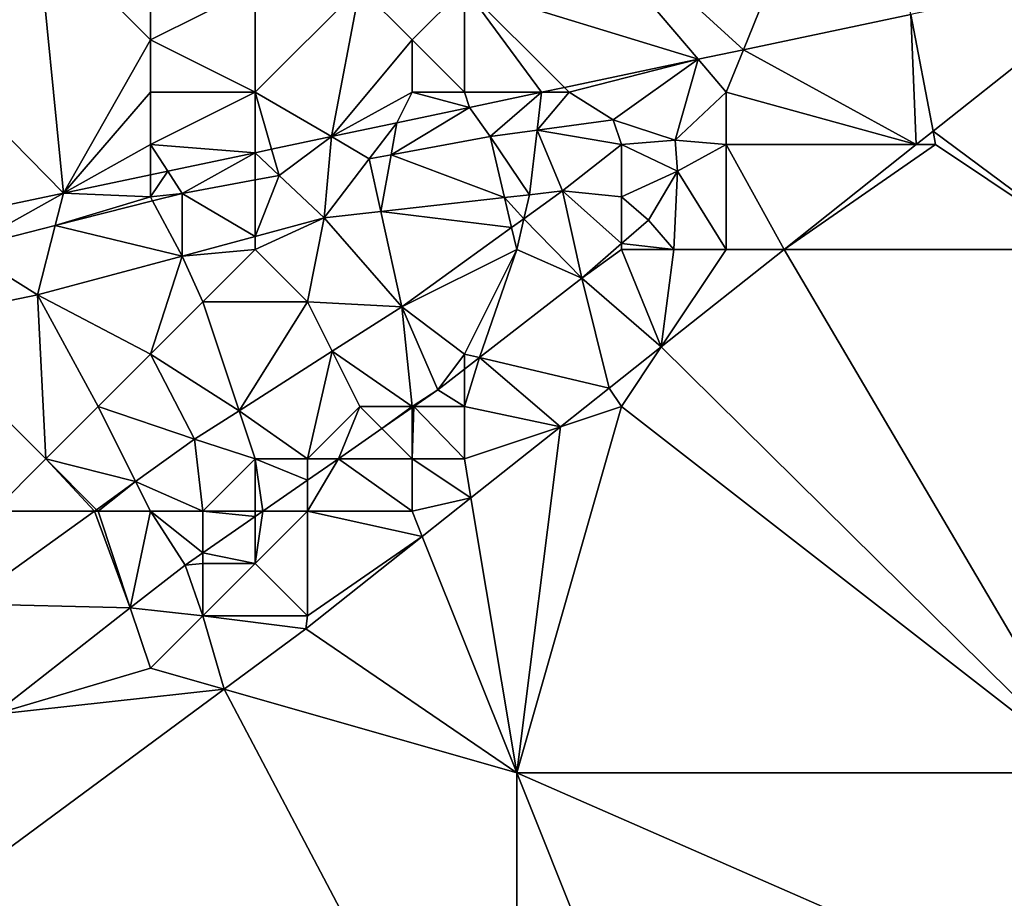
# Model space of a CAD drawing. Units: metres. Extents: x 72500 to 73125, y 343500 to 344000.
# Drawn here: x 72759 to 72777, y 343719 to 343735 of the extents above; entities that cross this region are included whole.
import ezdxf

# ---------------------------------------------------------------- set-up
doc = ezdxf.new("R2010")
doc.units = ezdxf.units.M
doc.layers.add('Terrain', color=15, linetype='Continuous')

msp = doc.modelspace()

# ---------------------------------------------------------------- linework, layer by layer
at = {"layer": 'Terrain'}
for points in [[(72772.329, 343734.813, 268.987), (72774.588, 343740.396, 268.901), (72767.748, 343738.991, 268.743), (72772.329, 343734.813, 268.987)], [(72775.525, 343735.488, 269.106), (72774.588, 343740.396, 268.901), (72772.329, 343734.813, 268.987), (72775.525, 343735.488, 269.106)], [(72767, 343736, 268.83), (72771.463, 343734.631, 268.955), (72767.748, 343738.991, 268.743), (72767, 343736, 268.83)], [(72772.329, 343734.813, 268.987), (72767.748, 343738.991, 268.743), (72771.463, 343734.631, 268.955), (72772.329, 343734.813, 268.987)], [(72755.101, 343736.394, 268.45), (72759.34, 343732.073, 268.507), (72758.838, 343737.162, 268.536), (72755.101, 343736.394, 268.45)], [(72761, 343736, 268.57), (72758.838, 343737.162, 268.536), (72761, 343735, 268.61), (72761, 343736, 268.57)], [(72761, 343735, 268.61), (72758.838, 343737.162, 268.536), (72759.34, 343732.073, 268.507), (72761, 343735, 268.61)], [(72779.939, 343736.419, 269.269), (72775.525, 343735.488, 269.106), (72775.951, 343733.256, 269.313), (72779.939, 343736.419, 269.269)], [(72779, 343731, 269.45), (72779.939, 343736.419, 269.269), (72775.951, 343733.256, 269.313), (72779, 343731, 269.45)], [(72755.101, 343736.394, 268.45), (72756.643, 343731.504, 268.407), (72759.34, 343732.073, 268.507), (72755.101, 343736.394, 268.45)], [(72761, 343736, 268.57), (72761, 343735, 268.61), (72763, 343736, 268.66), (72761, 343736, 268.57)], [(72763, 343736, 268.66), (72761, 343735, 268.61), (72763, 343734, 268.7), (72763, 343736, 268.66)], [(72763, 343736, 268.66), (72763, 343734, 268.7), (72765, 343736, 268.76), (72763, 343736, 268.66)], [(72765, 343736, 268.76), (72763, 343734, 268.7), (72764.457, 343733.153, 268.696), (72765, 343736, 268.76)], [(72765, 343736, 268.76), (72764.457, 343733.153, 268.696), (72766, 343735, 268.84), (72765, 343736, 268.76)], [(72765, 343736, 268.76), (72766, 343735, 268.84), (72767, 343736, 268.83), (72765, 343736, 268.76)], [(72767, 343736, 268.83), (72766, 343735, 268.84), (72767, 343734, 268.86), (72767, 343736, 268.83)], [(72767, 343736, 268.83), (72768.473, 343734, 268.845), (72768.908, 343734.092, 268.861), (72767, 343736, 268.83)], [(72767, 343736, 268.83), (72768.908, 343734.092, 268.861), (72771.463, 343734.631, 268.955), (72767, 343736, 268.83)], [(72767, 343736, 268.83), (72767, 343734, 268.86), (72768.473, 343734, 268.845), (72767, 343736, 268.83)], [(72775.628, 343733, 269.317), (72775.525, 343735.488, 269.106), (72772.329, 343734.813, 268.987), (72775.628, 343733, 269.317)], [(72775.628, 343733, 269.317), (72775.951, 343733.256, 269.313), (72775.525, 343735.488, 269.106), (72775.628, 343733, 269.317)], [(72761, 343735, 268.61), (72759.34, 343732.073, 268.507), (72761, 343734, 268.63), (72761, 343735, 268.61)], [(72761, 343735, 268.61), (72761, 343734, 268.63), (72763, 343734, 268.7), (72761, 343735, 268.61)], [(72766, 343735, 268.84), (72764.457, 343733.153, 268.696), (72766, 343734, 268.84), (72766, 343735, 268.84)], [(72766, 343735, 268.84), (72766, 343734, 268.84), (72767, 343734, 268.86), (72766, 343735, 268.84)], [(72772, 343734, 268.97), (72772.329, 343734.813, 268.987), (72771.463, 343734.631, 268.955), (72772, 343734, 268.97)], [(72772, 343734, 268.97), (72775.628, 343733, 269.317), (72772.329, 343734.813, 268.987), (72772, 343734, 268.97)], [(72769, 343734, 268.9), (72771.463, 343734.631, 268.955), (72768.908, 343734.092, 268.861), (72769, 343734, 268.9)], [(72769, 343734, 268.9), (72769.841, 343733.472, 268.513), (72771.463, 343734.631, 268.955), (72769, 343734, 268.9)], [(72771.023, 343733.088, 268.597), (72771.463, 343734.631, 268.955), (72769.841, 343733.472, 268.513), (72771.023, 343733.088, 268.597)], [(72772, 343734, 268.97), (72771.463, 343734.631, 268.955), (72771.023, 343733.088, 268.597), (72772, 343734, 268.97)], [(72761, 343734, 268.63), (72759.34, 343732.073, 268.507), (72761, 343733, 268.62), (72761, 343734, 268.63)], [(72761, 343734, 268.63), (72761, 343733, 268.62), (72763, 343734, 268.7), (72761, 343734, 268.63)], [(72763, 343734, 268.7), (72761, 343733, 268.62), (72763, 343732.845, 268.642), (72763, 343734, 268.7)], [(72763, 343734, 268.7), (72763, 343732.845, 268.642), (72763.315, 343732.912, 268.654), (72763, 343734, 268.7)], [(72763, 343734, 268.7), (72763.315, 343732.912, 268.654), (72764.457, 343733.153, 268.696), (72763, 343734, 268.7)], [(72766, 343734, 268.84), (72764.457, 343733.153, 268.696), (72765.708, 343733.417, 268.742), (72766, 343734, 268.84)], [(72766, 343734, 268.84), (72765.708, 343733.417, 268.742), (72767.097, 343733.71, 268.794), (72766, 343734, 268.84)], [(72766, 343734, 268.84), (72767.097, 343733.71, 268.794), (72767, 343734, 268.86), (72766, 343734, 268.84)], [(72767, 343734, 268.86), (72767.097, 343733.71, 268.794), (72768.473, 343734, 268.845), (72767, 343734, 268.86)], [(72767.097, 343733.71, 268.794), (72767.489, 343733.157, 268.3), (72768.473, 343734, 268.845), (72767.097, 343733.71, 268.794)], [(72768.388, 343733.277, 268.381), (72768.473, 343734, 268.845), (72767.489, 343733.157, 268.3), (72768.388, 343733.277, 268.381)], [(72769, 343734, 268.9), (72768.388, 343733.277, 268.381), (72769.841, 343733.472, 268.513), (72769, 343734, 268.9)], [(72769, 343734, 268.9), (72768.473, 343734, 268.845), (72768.388, 343733.277, 268.381), (72769, 343734, 268.9)], [(72769, 343734, 268.9), (72768.908, 343734.092, 268.861), (72768.473, 343734, 268.845), (72769, 343734, 268.9)], [(72772, 343734, 268.97), (72771.023, 343733.088, 268.597), (72772, 343733, 268.93), (72772, 343734, 268.97)], [(72772, 343734, 268.97), (72772, 343733, 268.93), (72775.628, 343733, 269.317), (72772, 343734, 268.97)], [(72765.598, 343732.807, 268.217), (72767.097, 343733.71, 268.794), (72765.708, 343733.417, 268.742), (72765.598, 343732.807, 268.217)], [(72765.598, 343732.807, 268.217), (72767.489, 343733.157, 268.3), (72767.097, 343733.71, 268.794), (72765.598, 343732.807, 268.217)], [(72764.457, 343733.153, 268.696), (72765.182, 343732.73, 268.199), (72765.708, 343733.417, 268.742), (72764.457, 343733.153, 268.696)], [(72765.598, 343732.807, 268.217), (72765.708, 343733.417, 268.742), (72765.182, 343732.73, 268.199), (72765.598, 343732.807, 268.217)], [(72768.388, 343733.277, 268.381), (72770, 343733, 268.78), (72769.841, 343733.472, 268.513), (72768.388, 343733.277, 268.381)], [(72770, 343733, 268.78), (72771.023, 343733.088, 268.597), (72769.841, 343733.472, 268.513), (72770, 343733, 268.78)], [(72768.388, 343733.277, 268.381), (72767.489, 343733.157, 268.3), (72768.241, 343732.044, 267.57), (72768.388, 343733.277, 268.381)], [(72768.872, 343732.115, 267.57), (72768.388, 343733.277, 268.381), (72768.241, 343732.044, 267.57), (72768.872, 343732.115, 267.57)], [(72768.872, 343732.115, 267.57), (72770, 343733, 268.78), (72768.388, 343733.277, 268.381), (72768.872, 343732.115, 267.57)], [(72776, 343733, 269.35), (72775.951, 343733.256, 269.313), (72775.628, 343733, 269.317), (72776, 343733, 269.35)], [(72779, 343731, 269.45), (72775.951, 343733.256, 269.313), (72776, 343733, 269.35), (72779, 343731, 269.45)], [(72764.457, 343733.153, 268.696), (72763.315, 343732.912, 268.654), (72763.459, 343732.411, 268.123), (72764.457, 343733.153, 268.696)], [(72764.457, 343733.153, 268.696), (72763.459, 343732.411, 268.123), (72764.317, 343731.601, 267.57), (72764.457, 343733.153, 268.696)], [(72764.457, 343733.153, 268.696), (72764.317, 343731.601, 267.57), (72765.182, 343732.73, 268.199), (72764.457, 343733.153, 268.696)], [(72765.598, 343732.807, 268.217), (72767.765, 343731.99, 267.57), (72767.489, 343733.157, 268.3), (72765.598, 343732.807, 268.217)], [(72767.765, 343731.99, 267.57), (72768.241, 343732.044, 267.57), (72767.489, 343733.157, 268.3), (72767.765, 343731.99, 267.57)], [(72770, 343733, 268.78), (72771.068, 343732.496, 268.613), (72771.023, 343733.088, 268.597), (72770, 343733, 268.78)], [(72772, 343733, 268.93), (72771.023, 343733.088, 268.597), (72771.068, 343732.496, 268.613), (72772, 343733, 268.93)], [(72761, 343733, 268.62), (72759.34, 343732.073, 268.507), (72761, 343732.423, 268.568), (72761, 343733, 268.62)], [(72761, 343733, 268.62), (72761, 343732.423, 268.568), (72761.331, 343732.493, 268.58), (72761, 343733, 268.62)], [(72761, 343733, 268.62), (72761.331, 343732.493, 268.58), (72763, 343732.845, 268.642), (72761, 343733, 268.62)], [(72761.331, 343732.493, 268.58), (72761.608, 343732.069, 268.042), (72763, 343732.845, 268.642), (72761.331, 343732.493, 268.58)], [(72763, 343732.327, 268.103), (72763, 343732.845, 268.642), (72761.608, 343732.069, 268.042), (72763, 343732.327, 268.103)], [(72763.315, 343732.912, 268.654), (72763, 343732.845, 268.642), (72763.459, 343732.411, 268.123), (72763.315, 343732.912, 268.654)], [(72763.459, 343732.411, 268.123), (72763, 343732.845, 268.642), (72763, 343732.327, 268.103), (72763.459, 343732.411, 268.123)], [(72768.872, 343732.115, 267.57), (72770, 343732, 268.7), (72770, 343733, 268.78), (72768.872, 343732.115, 267.57)], [(72770, 343733, 268.78), (72770, 343732, 268.7), (72771.068, 343732.496, 268.613), (72770, 343733, 268.78)], [(72772, 343731, 269.26), (72772, 343733, 268.93), (72771.068, 343732.496, 268.613), (72772, 343731, 269.26)], [(72772, 343731, 269.26), (72773.107, 343731, 269.345), (72772, 343733, 268.93), (72772, 343731, 269.26)], [(72773.107, 343731, 269.345), (72775.628, 343733, 269.317), (72772, 343733, 268.93), (72773.107, 343731, 269.345)], [(72773.107, 343731, 269.345), (72776, 343733, 269.35), (72775.628, 343733, 269.317), (72773.107, 343731, 269.345)], [(72779, 343731, 269.45), (72776, 343733, 269.35), (72773.107, 343731, 269.345), (72779, 343731, 269.45)], [(72765.403, 343731.724, 267.57), (72765.182, 343732.73, 268.199), (72764.317, 343731.601, 267.57), (72765.403, 343731.724, 267.57)], [(72765.598, 343732.807, 268.217), (72765.182, 343732.73, 268.199), (72765.403, 343731.724, 267.57), (72765.598, 343732.807, 268.217)], [(72765.598, 343732.807, 268.217), (72765.403, 343731.724, 267.57), (72767.765, 343731.99, 267.57), (72765.598, 343732.807, 268.217)], [(72761.331, 343732.493, 268.58), (72761, 343732.423, 268.568), (72761, 343732, 268.56), (72761.331, 343732.493, 268.58)], [(72761.331, 343732.493, 268.58), (72761, 343732, 268.56), (72761.608, 343732.069, 268.042), (72761.331, 343732.493, 268.58)], [(72770.515, 343731.558, 268.747), (72771.068, 343732.496, 268.613), (72770, 343732, 268.7), (72770.515, 343731.558, 268.747)], [(72771, 343731, 269.08), (72771.068, 343732.496, 268.613), (72770.515, 343731.558, 268.747), (72771, 343731, 269.08)], [(72771, 343731, 269.08), (72772, 343731, 269.26), (72771.068, 343732.496, 268.613), (72771, 343731, 269.08)], [(72759.34, 343732.073, 268.507), (72761, 343732, 268.56), (72761, 343732.423, 268.568), (72759.34, 343732.073, 268.507)], [(72763, 343731.244, 267.57), (72763, 343732.327, 268.103), (72761.608, 343732.069, 268.042), (72763, 343731.244, 267.57)], [(72763, 343731.244, 267.57), (72763.459, 343732.411, 268.123), (72763, 343732.327, 268.103), (72763, 343731.244, 267.57)], [(72763, 343731.244, 267.57), (72764.317, 343731.601, 267.57), (72763.459, 343732.411, 268.123), (72763, 343731.244, 267.57)], [(72769.243, 343730.45, 268.822), (72768.872, 343732.115, 267.57), (72768.135, 343731.585, 267.635), (72769.243, 343730.45, 268.822)], [(72768.135, 343731.585, 267.635), (72768.872, 343732.115, 267.57), (72768.241, 343732.044, 267.57), (72768.135, 343731.585, 267.635)], [(72770, 343731.109, 268.777), (72768.872, 343732.115, 267.57), (72769.243, 343730.45, 268.822), (72770, 343731.109, 268.777)], [(72770, 343731.109, 268.777), (72770, 343732, 268.7), (72768.872, 343732.115, 267.57), (72770, 343731.109, 268.777)], [(72757.436, 343731.01, 268.002), (72759.34, 343732.073, 268.507), (72756.643, 343731.504, 268.407), (72757.436, 343731.01, 268.002)], [(72757.436, 343731.01, 268.002), (72759.182, 343731.453, 268.019), (72759.34, 343732.073, 268.507), (72757.436, 343731.01, 268.002)], [(72759.182, 343731.453, 268.019), (72761, 343732, 268.56), (72759.34, 343732.073, 268.507), (72759.182, 343731.453, 268.019)], [(72761.04, 343731.925, 268.037), (72761, 343732, 268.56), (72759.182, 343731.453, 268.019), (72761.04, 343731.925, 268.037)], [(72761.607, 343730.867, 267.57), (72761.04, 343731.925, 268.037), (72759.182, 343731.453, 268.019), (72761.607, 343730.867, 267.57)], [(72761.04, 343731.925, 268.037), (72761.608, 343732.069, 268.042), (72761, 343732, 268.56), (72761.04, 343731.925, 268.037)], [(72761.607, 343730.867, 267.57), (72761.608, 343732.069, 268.042), (72761.04, 343731.925, 268.037), (72761.607, 343730.867, 267.57)], [(72763, 343731.244, 267.57), (72761.608, 343732.069, 268.042), (72761.607, 343730.867, 267.57), (72763, 343731.244, 267.57)], [(72765.403, 343731.724, 267.57), (72767.901, 343731.416, 267.656), (72767.765, 343731.99, 267.57), (72765.403, 343731.724, 267.57)], [(72768.135, 343731.585, 267.635), (72768.241, 343732.044, 267.57), (72767.765, 343731.99, 267.57), (72768.135, 343731.585, 267.635)], [(72767.901, 343731.416, 267.656), (72768.135, 343731.585, 267.635), (72767.765, 343731.99, 267.57), (72767.901, 343731.416, 267.656)], [(72770, 343731.109, 268.777), (72770.515, 343731.558, 268.747), (72770, 343732, 268.7), (72770, 343731.109, 268.777)], [(72765.801, 343729.904, 267.841), (72765.403, 343731.724, 267.57), (72764.317, 343731.601, 267.57), (72765.801, 343729.904, 267.841)], [(72765.801, 343729.904, 267.841), (72767.901, 343731.416, 267.656), (72765.403, 343731.724, 267.57), (72765.801, 343729.904, 267.841)], [(72763, 343731, 268.37), (72764.317, 343731.601, 267.57), (72763, 343731.244, 267.57), (72763, 343731, 268.37)], [(72763, 343731, 268.37), (72764, 343730, 268.17), (72764.317, 343731.601, 267.57), (72763, 343731, 268.37)], [(72764, 343730, 268.17), (72765.801, 343729.904, 267.841), (72764.317, 343731.601, 267.57), (72764, 343730, 268.17)], [(72768, 343731, 268.51), (72768.135, 343731.585, 267.635), (72767.901, 343731.416, 267.656), (72768, 343731, 268.51)], [(72768, 343731, 268.51), (72769.243, 343730.45, 268.822), (72768.135, 343731.585, 267.635), (72768, 343731, 268.51)], [(72771, 343731, 269.08), (72770.515, 343731.558, 268.747), (72770, 343731.109, 268.777), (72771, 343731, 269.08)], [(72757.436, 343731.01, 268.002), (72758.846, 343730.132, 267.52), (72759.182, 343731.453, 268.019), (72757.436, 343731.01, 268.002)], [(72758.846, 343730.132, 267.52), (72761.607, 343730.867, 267.57), (72759.182, 343731.453, 268.019), (72758.846, 343730.132, 267.52)], [(72765.801, 343729.904, 267.841), (72768, 343731, 268.51), (72767.901, 343731.416, 267.656), (72765.801, 343729.904, 267.841)], [(72763, 343731, 268.37), (72763, 343731.244, 267.57), (72761.607, 343730.867, 267.57), (72763, 343731, 268.37)], [(72757.436, 343731.01, 268.002), (72756.377, 343729.623, 267.474), (72758.846, 343730.132, 267.52), (72757.436, 343731.01, 268.002)], [(72763, 343731, 268.37), (72761.607, 343730.867, 267.57), (72762, 343730, 268.15), (72763, 343731, 268.37)], [(72763, 343731, 268.37), (72762, 343730, 268.15), (72764, 343730, 268.17), (72763, 343731, 268.37)], [(72767, 343729, 268.79), (72768, 343731, 268.51), (72765.801, 343729.904, 267.841), (72767, 343729, 268.79)], [(72767, 343729, 268.79), (72767.284, 343728.933, 268.855), (72768, 343731, 268.51), (72767, 343729, 268.79)], [(72768, 343731, 268.51), (72767.284, 343728.933, 268.855), (72769.243, 343730.45, 268.822), (72768, 343731, 268.51)], [(72770, 343731, 268.86), (72770, 343731.109, 268.777), (72769.243, 343730.45, 268.822), (72770, 343731, 268.86)], [(72770, 343731, 268.86), (72769.243, 343730.45, 268.822), (72770.758, 343729.137, 269.371), (72770, 343731, 268.86)], [(72770, 343731, 268.86), (72771, 343731, 269.08), (72770, 343731.109, 268.777), (72770, 343731, 268.86)], [(72770, 343731, 268.86), (72770.758, 343729.137, 269.371), (72771, 343731, 269.08), (72770, 343731, 268.86)], [(72771, 343731, 269.08), (72770.758, 343729.137, 269.371), (72772, 343731, 269.26), (72771, 343731, 269.08)], [(72772, 343731, 269.26), (72770.758, 343729.137, 269.371), (72773.107, 343731, 269.345), (72772, 343731, 269.26)], [(72770.758, 343729.137, 269.371), (72779, 343721, 269.66), (72773.107, 343731, 269.345), (72770.758, 343729.137, 269.371)], [(72779, 343731, 269.45), (72773.107, 343731, 269.345), (72779, 343721, 269.66), (72779, 343731, 269.45)], [(72761, 343729, 267.92), (72761.607, 343730.867, 267.57), (72758.846, 343730.132, 267.52), (72761, 343729, 267.92)], [(72762, 343730, 268.15), (72761.607, 343730.867, 267.57), (72761, 343729, 267.92), (72762, 343730, 268.15)], [(72767.284, 343728.933, 268.855), (72769.766, 343728.35, 269.382), (72769.243, 343730.45, 268.822), (72767.284, 343728.933, 268.855)], [(72769.243, 343730.45, 268.822), (72769.766, 343728.35, 269.382), (72770.758, 343729.137, 269.371), (72769.243, 343730.45, 268.822)], [(72759, 343727, 267.74), (72758.846, 343730.132, 267.52), (72756.377, 343729.623, 267.474), (72759, 343727, 267.74)], [(72761, 343729, 267.92), (72758.846, 343730.132, 267.52), (72760, 343728, 267.76), (72761, 343729, 267.92)], [(72760, 343728, 267.76), (72758.846, 343730.132, 267.52), (72759, 343727, 267.74), (72760, 343728, 267.76)], [(72762, 343730, 268.15), (72761, 343729, 267.92), (72762.695, 343727.916, 267.838), (72762, 343730, 268.15)], [(72762, 343730, 268.15), (72762.695, 343727.916, 267.838), (72764, 343730, 268.17), (72762, 343730, 268.15)], [(72764, 343730, 268.17), (72762.695, 343727.916, 267.838), (72764.473, 343729.054, 267.84), (72764, 343730, 268.17)], [(72764, 343730, 268.17), (72764.473, 343729.054, 267.84), (72765.801, 343729.904, 267.841), (72764, 343730, 268.17)], [(72766, 343728, 268.91), (72765.801, 343729.904, 267.841), (72764.473, 343729.054, 267.84), (72766, 343728, 268.91)], [(72767, 343729, 268.79), (72765.801, 343729.904, 267.841), (72766.492, 343728.32, 268.868), (72767, 343729, 268.79)], [(72766, 343728, 268.91), (72766.492, 343728.32, 268.868), (72765.801, 343729.904, 267.841), (72766, 343728, 268.91)], [(72759, 343727, 267.74), (72756.377, 343729.623, 267.474), (72758, 343726, 267.77), (72759, 343727, 267.74)], [(72770, 343728, 269.44), (72770.758, 343729.137, 269.371), (72769.766, 343728.35, 269.382), (72770, 343728, 269.44)], [(72770, 343728, 269.44), (72779, 343721, 269.66), (72770.758, 343729.137, 269.371), (72770, 343728, 269.44)], [(72761, 343729, 267.92), (72760, 343728, 267.76), (72761.845, 343727.372, 267.837), (72761, 343729, 267.92)], [(72761, 343729, 267.92), (72761.845, 343727.372, 267.837), (72762.695, 343727.916, 267.838), (72761, 343729, 267.92)], [(72764, 343727, 268.79), (72764.473, 343729.054, 267.84), (72762.695, 343727.916, 267.838), (72764, 343727, 268.79)], [(72765, 343728, 268.67), (72764.473, 343729.054, 267.84), (72764, 343727, 268.79), (72765, 343728, 268.67)], [(72765, 343728, 268.67), (72766, 343728, 268.91), (72764.473, 343729.054, 267.84), (72765, 343728, 268.67)], [(72767, 343729, 268.79), (72766.492, 343728.32, 268.868), (72767, 343728.713, 268.86), (72767, 343729, 268.79)], [(72767, 343729, 268.79), (72767, 343728.713, 268.86), (72767.284, 343728.933, 268.855), (72767, 343729, 268.79)], [(72767, 343728, 269.13), (72768.835, 343727.612, 269.392), (72767.284, 343728.933, 268.855), (72767, 343728, 269.13)], [(72767, 343728, 269.13), (72767.284, 343728.933, 268.855), (72767, 343728.713, 268.86), (72767, 343728, 269.13)], [(72767.284, 343728.933, 268.855), (72768.835, 343727.612, 269.392), (72769.766, 343728.35, 269.382), (72767.284, 343728.933, 268.855)], [(72767, 343728, 269.13), (72767, 343728.713, 268.86), (72766.492, 343728.32, 268.868), (72767, 343728, 269.13)], [(72766, 343728, 268.91), (72766.031, 343728, 268.868), (72766.492, 343728.32, 268.868), (72766, 343728, 268.91)], [(72767, 343728, 269.13), (72766.492, 343728.32, 268.868), (72766.031, 343728, 268.868), (72767, 343728, 269.13)], [(72770, 343728, 269.44), (72769.766, 343728.35, 269.382), (72768.835, 343727.612, 269.392), (72770, 343728, 269.44)], [(72760, 343728, 267.76), (72759, 343727, 267.74), (72760.718, 343726.564, 267.837), (72760, 343728, 267.76)], [(72760, 343728, 267.76), (72760.718, 343726.564, 267.837), (72761.845, 343727.372, 267.837), (72760, 343728, 267.76)], [(72765, 343728, 268.67), (72764, 343727, 268.79), (72764.591, 343727, 268.87), (72765, 343728, 268.67)], [(72765, 343728, 268.67), (72764.591, 343727, 268.87), (72765.422, 343727.578, 268.869), (72765, 343728, 268.67)], [(72765, 343728, 268.67), (72765.422, 343727.578, 268.869), (72766, 343728, 268.91), (72765, 343728, 268.67)], [(72766, 343728, 268.91), (72765.422, 343727.578, 268.869), (72766, 343727.978, 268.868), (72766, 343728, 268.91)], [(72766, 343727, 269.18), (72766, 343727.978, 268.868), (72765.422, 343727.578, 268.869), (72766, 343727, 269.18)], [(72766, 343728, 268.91), (72766, 343727.978, 268.868), (72766.031, 343728, 268.868), (72766, 343728, 268.91)], [(72766, 343727, 269.18), (72767, 343727, 269.34), (72766.031, 343728, 268.868), (72766, 343727, 269.18)], [(72766, 343727, 269.18), (72766.031, 343728, 268.868), (72766, 343727.978, 268.868), (72766, 343727, 269.18)], [(72767, 343728, 269.13), (72766.031, 343728, 268.868), (72767, 343727, 269.34), (72767, 343728, 269.13)], [(72767, 343728, 269.13), (72767, 343727, 269.34), (72768.835, 343727.612, 269.392), (72767, 343728, 269.13)], [(72770, 343728, 269.44), (72768.835, 343727.612, 269.392), (72768, 343721, 269.53), (72770, 343728, 269.44)], [(72770, 343728, 269.44), (72768, 343721, 269.53), (72779, 343721, 269.66), (72770, 343728, 269.44)], [(72763, 343727, 268.52), (72762.695, 343727.916, 267.838), (72761.845, 343727.372, 267.837), (72763, 343727, 268.52)], [(72763, 343727, 268.52), (72764, 343727, 268.79), (72762.695, 343727.916, 267.838), (72763, 343727, 268.52)], [(72766, 343727, 269.18), (72765.422, 343727.578, 268.869), (72764.591, 343727, 268.87), (72766, 343727, 269.18)], [(72767, 343727, 269.34), (72767.124, 343726.255, 269.411), (72768.835, 343727.612, 269.392), (72767, 343727, 269.34)], [(72767.124, 343726.255, 269.411), (72768, 343721, 269.53), (72768.835, 343727.612, 269.392), (72767.124, 343726.255, 269.411)], [(72762, 343726, 268.65), (72761.845, 343727.372, 267.837), (72760.718, 343726.564, 267.837), (72762, 343726, 268.65)], [(72763, 343727, 268.52), (72761.845, 343727.372, 267.837), (72762, 343726, 268.65), (72763, 343727, 268.52)], [(72759, 343727, 267.74), (72758, 343726, 267.77), (72759.933, 343726, 267.837), (72759, 343727, 267.74)], [(72759, 343727, 267.74), (72759.933, 343726, 267.837), (72759.972, 343726.028, 267.837), (72759, 343727, 267.74)], [(72759, 343727, 267.74), (72759.972, 343726.028, 267.837), (72760.718, 343726.564, 267.837), (72759, 343727, 267.74)], [(72763, 343727, 268.52), (72762, 343726, 268.65), (72763, 343726, 268.92), (72763, 343727, 268.52)], [(72763, 343727, 268.52), (72763, 343726, 268.92), (72763.15, 343726, 268.871), (72763, 343727, 268.52)], [(72763, 343727, 268.52), (72763.15, 343726, 268.871), (72764, 343726.59, 268.87), (72763, 343727, 268.52)], [(72763, 343727, 268.52), (72764, 343726.59, 268.87), (72764, 343727, 268.79), (72763, 343727, 268.52)], [(72764, 343727, 268.79), (72764, 343726.59, 268.87), (72764.591, 343727, 268.87), (72764, 343727, 268.79)], [(72764, 343726, 269.12), (72766, 343726, 269.34), (72764.591, 343727, 268.87), (72764, 343726, 269.12)], [(72764, 343726, 269.12), (72764.591, 343727, 268.87), (72764, 343726.59, 268.87), (72764, 343726, 269.12)], [(72766, 343727, 269.18), (72764.591, 343727, 268.87), (72766, 343726, 269.34), (72766, 343727, 269.18)], [(72766, 343727, 269.18), (72766, 343726, 269.34), (72767.124, 343726.255, 269.411), (72766, 343727, 269.18)], [(72766, 343727, 269.18), (72767.124, 343726.255, 269.411), (72767, 343727, 269.34), (72766, 343727, 269.18)], [(72760, 343726, 268.09), (72760.718, 343726.564, 267.837), (72759.972, 343726.028, 267.837), (72760, 343726, 268.09)], [(72760, 343726, 268.09), (72761, 343726, 268.36), (72760.718, 343726.564, 267.837), (72760, 343726, 268.09)], [(72761, 343726, 268.36), (72762, 343726, 268.65), (72760.718, 343726.564, 267.837), (72761, 343726, 268.36)], [(72764, 343726, 269.12), (72764, 343726.59, 268.87), (72763.15, 343726, 268.871), (72764, 343726, 269.12)], [(72766, 343726, 269.34), (72766.193, 343725.517, 269.421), (72767.124, 343726.255, 269.411), (72766, 343726, 269.34)], [(72766.193, 343725.517, 269.421), (72768, 343721, 269.53), (72767.124, 343726.255, 269.411), (72766.193, 343725.517, 269.421)], [(72758, 343726, 267.77), (72757.466, 343724.23, 267.837), (72759.933, 343726, 267.837), (72758, 343726, 267.77)], [(72759.933, 343726, 267.837), (72757.466, 343724.23, 267.837), (72760.616, 343724.151, 268.89), (72759.933, 343726, 267.837)], [(72760, 343726, 268.09), (72759.972, 343726.028, 267.837), (72759.933, 343726, 267.837), (72760, 343726, 268.09)], [(72760, 343726, 268.09), (72759.933, 343726, 267.837), (72760.616, 343724.151, 268.89), (72760, 343726, 268.09)], [(72760, 343726, 268.09), (72760.616, 343724.151, 268.89), (72761, 343726, 268.36), (72760, 343726, 268.09)], [(72761, 343726, 268.36), (72760.616, 343724.151, 268.89), (72761.665, 343724.969, 268.872), (72761, 343726, 268.36)], [(72761, 343726, 268.36), (72761.665, 343724.969, 268.872), (72762, 343725.202, 268.872), (72761, 343726, 268.36)], [(72761, 343726, 268.36), (72762, 343725.202, 268.872), (72762, 343726, 268.65), (72761, 343726, 268.36)], [(72762, 343726, 268.65), (72762, 343725.202, 268.872), (72763, 343725.896, 268.871), (72762, 343726, 268.65)], [(72762, 343726, 268.65), (72763, 343725.896, 268.871), (72763, 343726, 268.92), (72762, 343726, 268.65)], [(72763, 343725, 269.23), (72763, 343725.896, 268.871), (72762, 343725.202, 268.872), (72763, 343725, 269.23)], [(72763, 343726, 268.92), (72763, 343725.896, 268.871), (72763.15, 343726, 268.871), (72763, 343726, 268.92)], [(72764, 343726, 269.12), (72763.15, 343726, 268.871), (72763, 343725, 269.23), (72764, 343726, 269.12)], [(72764, 343726, 269.12), (72763, 343725, 269.23), (72764, 343724, 269.42), (72764, 343726, 269.12)], [(72763, 343725, 269.23), (72763.15, 343726, 268.871), (72763, 343725.896, 268.871), (72763, 343725, 269.23)], [(72764, 343726, 269.12), (72764, 343724, 269.42), (72766.193, 343725.517, 269.421), (72764, 343726, 269.12)], [(72764, 343726, 269.12), (72766.193, 343725.517, 269.421), (72766, 343726, 269.34), (72764, 343726, 269.12)], [(72764, 343724, 269.42), (72763.97, 343723.753, 269.446), (72766.193, 343725.517, 269.421), (72764, 343724, 269.42)], [(72766.193, 343725.517, 269.421), (72763.97, 343723.753, 269.446), (72768, 343721, 269.53), (72766.193, 343725.517, 269.421)], [(72762, 343725, 269.05), (72762, 343725.202, 268.872), (72761.665, 343724.969, 268.872), (72762, 343725, 269.05)], [(72762, 343725, 269.05), (72763, 343725, 269.23), (72762, 343725.202, 268.872), (72762, 343725, 269.05)], [(72762, 343724, 269.32), (72761.665, 343724.969, 268.872), (72760.616, 343724.151, 268.89), (72762, 343724, 269.32)], [(72762, 343725, 269.05), (72761.665, 343724.969, 268.872), (72762, 343724, 269.32), (72762, 343725, 269.05)], [(72762, 343725, 269.05), (72762, 343724, 269.32), (72763, 343725, 269.23), (72762, 343725, 269.05)], [(72763, 343725, 269.23), (72762, 343724, 269.32), (72764, 343724, 269.42), (72763, 343725, 269.23)], [(72757.466, 343724.23, 267.837), (72758.01, 343722.118, 268.935), (72760.616, 343724.151, 268.89), (72757.466, 343724.23, 267.837)], [(72760.616, 343724.151, 268.89), (72758.01, 343722.118, 268.935), (72761, 343723, 269.39), (72760.616, 343724.151, 268.89)], [(72762, 343724, 269.32), (72760.616, 343724.151, 268.89), (72761, 343723, 269.39), (72762, 343724, 269.32)], [(72762, 343724, 269.32), (72761, 343723, 269.39), (72762.406, 343722.598, 269.456), (72762, 343724, 269.32)], [(72762, 343724, 269.32), (72762.406, 343722.598, 269.456), (72763.97, 343723.753, 269.446), (72762, 343724, 269.32)], [(72762, 343724, 269.32), (72763.97, 343723.753, 269.446), (72764, 343724, 269.42), (72762, 343724, 269.32)], [(72762.406, 343722.598, 269.456), (72768, 343721, 269.53), (72763.97, 343723.753, 269.446), (72762.406, 343722.598, 269.456)], [(72761, 343723, 269.39), (72758.01, 343722.118, 268.935), (72762.406, 343722.598, 269.456), (72761, 343723, 269.39)], [(72758.01, 343722.118, 268.935), (72755.242, 343717.309, 269.502), (72762.406, 343722.598, 269.456), (72758.01, 343722.118, 268.935)], [(72768, 343712, 269.75), (72762.406, 343722.598, 269.456), (72755.242, 343717.309, 269.502), (72768, 343712, 269.75)], [(72768, 343712, 269.75), (72768, 343721, 269.53), (72762.406, 343722.598, 269.456), (72768, 343712, 269.75)], [(72768, 343712, 269.75), (72771.995, 343711.012, 269.569), (72768, 343721, 269.53), (72768, 343712, 269.75)], [(72771.995, 343711.012, 269.569), (72779, 343716.19, 269.537), (72768, 343721, 269.53), (72771.995, 343711.012, 269.569)], [(72779, 343721, 269.66), (72768, 343721, 269.53), (72779, 343716.19, 269.537), (72779, 343721, 269.66)]]:
    msp.add_3dface(points, dxfattribs=at)

doc.saveas('drawing.dxf')
